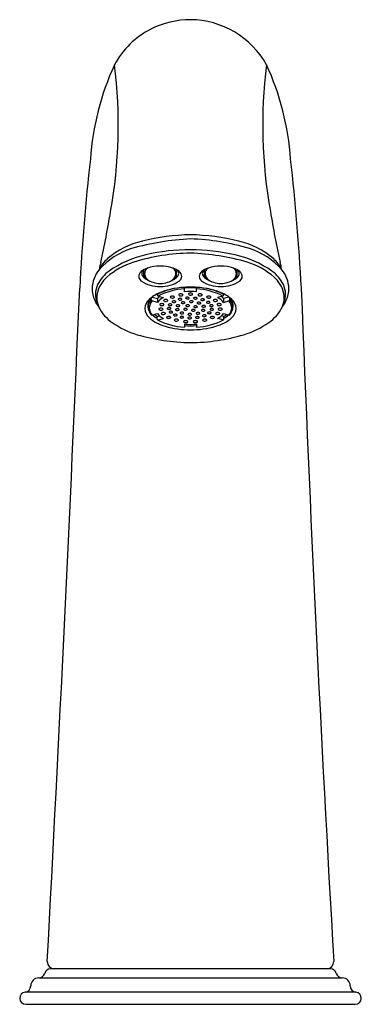
# Model space of a CAD drawing. Extents: x 4434.2 to 4436.42, y -33.63 to -27.23.
import ezdxf

# ---------------------------------------------------------------- set-up
doc = ezdxf.new("R2010")
doc.units = 0
doc.header["$LTSCALE"] = 0.64311
doc.layers.get('0').update_dxf_attribs({"color": 255, "linetype": 'CONTINUOUS'})
doc.layers.get('DEFPOINTS').update_dxf_attribs({"linetype": 'CONTINUOUS'})
doc.styles.get("Standard").update_dxf_attribs({"font": 'txt', "width": 0.8})

msp = doc.modelspace()

# ---------------------------------------------------------------- linework, layer by layer
for p, q in [((4435.0092, -28.9008), (4435.0092, -28.8585)), ((4435.2218, -28.9008), (4435.2218, -28.8585)), ((4435.4029, -28.9008), (4435.4029, -28.8585)), ((4435.6155, -28.9008), (4435.6155, -28.8585)), ((4435.0958, -29.0204), (4435.0958, -29.0155)), ((4435.1027, -29.0292), (4435.1372, -29.0385)), ((4435.273, -29.002), (4435.273, -28.9731)), ((4435.3517, -29.002), (4435.3517, -28.9731)), ((4435.522, -29.0292), (4435.4874, -29.0385)), ((4435.5289, -29.0204), (4435.5289, -29.0155)), ((4435.0564, -29.0522), (4435.0564, -29.0429)), ((4435.0627, -29.0364), (4435.0978, -29.0459)), ((4435.0978, -29.0703), (4435.0633, -29.061)), ((4435.0978, -29.0459), (4435.0978, -29.0703)), ((4435.562, -29.0364), (4435.5268, -29.0459)), ((4435.5268, -29.0459), (4435.5268, -29.0703)), ((4435.5268, -29.0703), (4435.5613, -29.061)), ((4435.5682, -29.0522), (4435.5682, -29.0429)), ((4435.0633, -29.1526), (4435.0655, -29.152)), ((4435.0958, -29.1618), (4435.0767, -29.149)), ((4435.5289, -29.1618), (4435.5479, -29.149)), ((4435.5613, -29.1526), (4435.5591, -29.152)), ((4435.0958, -29.1618), (4435.1117, -29.1575)), ((4435.0958, -29.1792), (4435.0958, -29.1618)), ((4435.1027, -29.1843), (4435.1372, -29.175)), ((4435.273, -29.2115), (4435.273, -29.231)), ((4435.3517, -29.2115), (4435.3517, -29.231)), ((4435.522, -29.1843), (4435.4874, -29.175)), ((4435.5289, -29.1618), (4435.513, -29.1575)), ((4435.5289, -29.1792), (4435.5289, -29.1618)), ((4436.2213, -33.3987), (4434.4033, -33.3987)), ((4434.3263, -33.4571), (4436.2983, -33.4571)), ((4436.3863, -33.5489), (4434.2383, -33.5489)), ((4434.2423, -33.6287), (4436.3823, -33.6287))]:
    msp.add_line(p, q)
for centre, radius, start, end in [((4435.3145, -27.814), 0.5794, 90.21641, 116.63694), ((4435.3062, -27.8079), 0.5734, 29.34486, 89.38678), ((4435.3052, -27.7883), 0.5523, 116.96681, 151.75327), ((4436.4111, -28.2607), 1.7534, 155.26154, 176.07511), ((4431.719, -27.9214), 3.1242, 349.69752, 7.2373), ((4438.9056, -27.9214), 3.1242, 172.7627, 190.30248), ((4434.2135, -28.2607), 1.7534, 3.92489, 24.73846), ((4448.6892, -29.7311), 14.1172, 173.53148, 176.94), ((4421.9355, -29.7311), 14.1172, 3.06, 6.46852), ((4429.5612, -27.6446), 5.2979, 347.28427, 350.92632), ((4441.0634, -27.6446), 5.2979, 189.07368, 192.71573), ((4435.3528, -30.1514), 1.521, 91.5265, 103.43902), ((4435.2753, -30.1248), 1.4943, 76.45425, 88.58023), ((4435.1382, -29.2257), 0.5709, 104.07374, 129.91424), ((4435.4019, -30.424), 1.7679, 92.90538, 105.49987), ((4435.2635, -30.1725), 1.5149, 73.44318, 88.15157), ((4435.4865, -29.2257), 0.5709, 50.08576, 75.92626), ((4435.0731, -29.17), 0.4721, 107.7136, 138.64032), ((4435.164, -29.4063), 0.6598, 102.36848, 125.22455), ((4435.3388, -30.1198), 1.3695, 91.1065, 106.79114), ((4435.3105, -29.9769), 1.2486, 89.91489, 103.32501), ((4435.2954, -30.1382), 1.4101, 77.44585, 89.31425), ((4435.2581, -30.296), 1.5464, 74.11046, 87.99191), ((4435.4606, -29.4063), 0.6598, 54.77545, 77.63152), ((4435.5515, -29.17), 0.4721, 41.35968, 72.2864), ((4434.9289, -28.9617), 0.2342, 132.09055, 153.75623), ((4435.0933, -28.9064), 0.3765, 165.27396, 172.13522), ((4435.1, -29.2931), 0.5092, 107.94548, 130.53778), ((4435.1155, -29.108), 0.273, 72.32249, 107.67751), ((4435.5092, -29.108), 0.273, 72.32249, 107.67751), ((4435.5246, -29.2931), 0.5092, 49.46222, 72.05452), ((4435.6958, -28.9617), 0.2342, 26.24377, 47.90945), ((4435.5313, -28.9064), 0.3765, 7.86478, 14.72604), ((4434.8735, -28.9852), 0.2002, 140.59158, 178.71052), ((4434.9242, -29.063), 0.241, 125.72962, 153.39531), ((4435.0179, -28.9035), 0.0422, 129.03003, 177.98242), ((4435.0693, -28.9629), 0.1207, 107.71719, 130.23296), ((4435.0234, -28.8842), 0.028, 144.61816, 178.89295), ((4435.0269, -28.8822), 0.0315, 182.62911, 227.61471), ((4435.0391, -28.8944), 0.0468, 130.52712, 145.49308), ((4435.0477, -28.9035), 0.0592, 129.06699, 131.18644), ((4435.0689, -28.8615), 0.0715, 213.36377, 237.66455), ((4435.0622, -28.8871), 0.0492, 127.08635, 177.12571), ((4435.0711, -28.8782), 0.0584, 186.35094, 246.75364), ((4435.1598, -28.8782), 0.0584, 293.24636, 353.64906), ((4435.1616, -28.9629), 0.1207, 49.76704, 72.28281), ((4435.1687, -28.8871), 0.0492, 2.87429, 52.91365), ((4435.1621, -28.8615), 0.0715, 302.33545, 326.63623), ((4435.1832, -28.9035), 0.0592, 48.81356, 50.93301), ((4435.1918, -28.8944), 0.0468, 34.50692, 49.47288), ((4435.2041, -28.8822), 0.0315, 312.38529, 357.37089), ((4435.2075, -28.8842), 0.028, 1.10705, 35.38184), ((4435.213, -28.9035), 0.0422, 2.01758, 50.96997), ((4435.4116, -28.9035), 0.0422, 129.03003, 177.98242), ((4435.463, -28.9629), 0.1207, 107.71719, 130.23296), ((4435.4171, -28.8842), 0.028, 144.61816, 178.89295), ((4435.4206, -28.8822), 0.0315, 182.62911, 227.61471), ((4435.4328, -28.8944), 0.0468, 130.52712, 145.49308), ((4435.4414, -28.9035), 0.0592, 129.06699, 131.18644), ((4435.4626, -28.8615), 0.0715, 213.36377, 237.66455), ((4435.4559, -28.8871), 0.0492, 127.08635, 177.12571), ((4435.4648, -28.8782), 0.0584, 186.35094, 246.75364), ((4435.5535, -28.8782), 0.0584, 293.24636, 353.64906), ((4435.5553, -28.9629), 0.1207, 49.76704, 72.28281), ((4435.5624, -28.8871), 0.0492, 2.87429, 52.91365), ((4435.5558, -28.8615), 0.0715, 302.33545, 326.63623), ((4435.5769, -28.9035), 0.0592, 48.81356, 50.93301), ((4435.5855, -28.8944), 0.0468, 34.50692, 49.47288), ((4435.5978, -28.8822), 0.0315, 312.38529, 357.37089), ((4435.6012, -28.8842), 0.028, 1.10705, 35.38184), ((4435.6067, -28.9035), 0.0422, 2.01758, 50.96997), ((4435.7005, -29.063), 0.241, 26.60469, 54.27038), ((4435.7512, -28.9852), 0.2002, 1.28948, 39.40842), ((4434.8389, -29.0168), 0.1441, 154.60845, 179.44949), ((4434.9002, -29.0572), 0.2, 130.97188, 167.08965), ((4435.0163, -28.8991), 0.0407, 184.03166, 229.89225), ((4435.1083, -28.7599), 0.2074, 235.24255, 271.9758), ((4435.0622, -28.8465), 0.0818, 226.20419, 247.27547), ((4435.125, -28.7762), 0.1736, 237.06118, 250.83891), ((4435.1148, -28.7905), 0.1568, 252.64724, 270.24626), ((4435.1226, -28.7599), 0.2074, 268.0242, 304.75745), ((4435.1161, -28.7905), 0.1568, 269.75374, 287.35276), ((4435.1059, -28.7762), 0.1736, 289.16109, 302.93882), ((4435.1687, -28.8465), 0.0818, 292.72453, 313.79581), ((4435.2146, -28.8991), 0.0407, 310.10775, 355.96834), ((4435.41, -28.8991), 0.0407, 184.03166, 229.89225), ((4435.502, -28.7599), 0.2074, 235.24255, 271.9758), ((4435.4559, -28.8465), 0.0818, 226.20419, 247.27547), ((4435.5187, -28.7762), 0.1736, 237.06118, 250.83891), ((4435.5085, -28.7905), 0.1568, 252.64724, 270.24626), ((4435.5163, -28.7599), 0.2074, 268.0242, 304.75745), ((4435.5098, -28.7905), 0.1568, 269.75374, 287.35276), ((4435.4996, -28.7762), 0.1736, 289.16109, 302.93882), ((4435.5624, -28.8465), 0.0818, 292.72453, 313.79581), ((4435.6083, -28.8991), 0.0407, 310.10775, 355.96834), ((4435.7244, -29.0572), 0.2, 12.91035, 49.02812), ((4435.7858, -29.0168), 0.144, 0.54837, 25.39369), ((4059.4276, -13.0806), 375.5012, 356.905446, 357.573654), ((4434.8555, -28.9805), 0.1822, 180.06799, 204.47839), ((4434.8343, -29.0156), 0.1395, 179.94069, 204.81021), ((4434.8519, -29.0376), 0.1488, 170.27826, 194.20559), ((4435.1791, -29.1938), 0.1968, 115.05047, 133.41946), ((4435.2935, -29.45), 0.4774, 92.46656, 114.46541), ((4435.2829, -29.3673), 0.3941, 100.92595, 118.34071), ((4435.1055, -29.02), 0.0097, 182.77378, 253.2269), ((4435.2911, -29.3904), 0.4074, 92.55002, 117.54629), ((4435.2416, -29.0229), 0.00577, 110.48312, 169.06844), ((4435.2428, -29.0199), 0.00712, 194.9568, 257.45684), ((4435.2489, -29.0379), 0.0225, 90.92189, 114.54135), ((4435.2493, -29.0034), 0.0249, 251.112, 268.43821), ((4435.2495, -29.0453), 0.0299, 76.31345, 91.854), ((4435.2498, -29.0023), 0.026, 267.2925, 289.3532), ((4435.2548, -29.0264), 0.0103, 37.67771, 79.97983), ((4435.2547, -29.0164), 0.011, 289.50147, 311.76239), ((4435.26, -29.0219), 0.00346, 307.38343, 30.32038), ((4435.3112, -29.5618), 0.59, 89.89566, 93.71861), ((4435.3123, -29.4633), 0.4872, 85.36493, 94.63507), ((4435.3123, -29.4879), 0.4875, 85.36773, 94.63227), ((4435.3044, -29.018), 0.00577, 110.48312, 169.06844), ((4435.3056, -29.015), 0.00712, 194.9568, 257.45684), ((4435.3117, -29.0331), 0.0225, 90.92189, 114.54135), ((4435.3121, -28.9985), 0.0249, 251.112, 268.43821), ((4435.3123, -29.0405), 0.0299, 76.31345, 91.854), ((4435.3126, -28.9974), 0.026, 267.2925, 289.3532), ((4435.3105, -29.6543), 0.6825, 86.54074, 89.85074), ((4435.3176, -29.0216), 0.0103, 37.67771, 79.97983), ((4435.3176, -29.0115), 0.011, 289.50147, 311.76239), ((4435.3228, -29.017), 0.00346, 307.38343, 30.32038), ((4435.3311, -29.45), 0.4774, 65.53459, 87.53344), ((4435.3336, -29.3904), 0.4074, 62.45371, 87.44998), ((4435.3669, -29.0228), 0.00577, 110.48312, 169.06844), ((4435.3681, -29.0199), 0.00712, 194.9568, 257.45684), ((4435.3742, -29.0379), 0.0225, 90.92189, 114.54135), ((4435.3746, -29.0033), 0.0249, 251.112, 268.43821), ((4435.3748, -29.0453), 0.0299, 76.31345, 91.854), ((4435.3751, -29.0022), 0.026, 267.2925, 289.3532), ((4435.3801, -29.0264), 0.0103, 37.67771, 79.97983), ((4435.38, -29.0164), 0.011, 289.50147, 311.76239), ((4435.3853, -29.0218), 0.00346, 307.38343, 30.32038), ((4435.3418, -29.3673), 0.3941, 61.65929, 79.07405), ((4435.5192, -29.02), 0.0097, 286.7731, 357.22622), ((4435.4455, -29.1938), 0.1968, 46.58054, 64.94953), ((4435.7727, -29.0376), 0.1488, 345.79441, 9.72174), ((4435.7904, -29.0156), 0.1395, 335.18979, 0.05932), ((4435.7691, -28.9805), 0.1822, 335.52161, 359.93202), ((4657.1398, -20.5074), 221.2695, 182.193793, 183.327661), ((4434.8971, -28.9628), 0.2273, 204.19917, 217.75865), ((4434.8789, -29.0305), 0.1767, 194.28904, 203.87132), ((4435.0984, -29.114), 0.0834, 130.86053, 177.46396), ((4435.0988, -29.0927), 0.064, 149.47978, 196.93483), ((4435.102, -29.1005), 0.0653, 159.9103, 189.55251), ((4435.1201, -29.1085), 0.085, 138.50731, 159.05274), ((4435.1369, -29.115), 0.1081, 127.72449, 149.59889), ((4435.11, -29.1068), 0.0654, 135.58176, 224.41824), ((4435.0661, -29.0517), 0.0097, 182.77376, 253.22692), ((4435.1772, -29.109), 0.1014, 130.29281, 141.51522), ((4435.1973, -29.1533), 0.1296, 117.63499, 140.14087), ((4435.1182, -29.0858), 0.00577, 110.48312, 169.06844), ((4435.1195, -29.0829), 0.00712, 194.9568, 257.45684), ((4435.1256, -29.1009), 0.0225, 90.92189, 114.54135), ((4435.126, -29.0663), 0.0249, 251.112, 268.43821), ((4435.1262, -29.1083), 0.0299, 76.31345, 91.854), ((4435.1265, -29.0652), 0.026, 267.2925, 289.3532), ((4435.1315, -29.0894), 0.0103, 37.67771, 79.97983), ((4435.1314, -29.0793), 0.011, 289.50147, 311.76239), ((4435.1428, -29.0587), 0.00577, 110.48312, 169.06844), ((4435.1441, -29.0558), 0.00712, 194.9568, 257.45684), ((4435.1367, -29.0848), 0.00346, 307.38343, 30.32038), ((4435.1502, -29.0738), 0.0225, 90.92189, 114.54135), ((4435.1506, -29.0392), 0.0249, 251.112, 268.43821), ((4435.1508, -29.0812), 0.0299, 76.31345, 91.854), ((4435.1511, -29.0381), 0.026, 267.2925, 289.3532), ((4435.1561, -29.0623), 0.0103, 37.67771, 79.97983), ((4435.156, -29.0522), 0.011, 289.50147, 311.76239), ((4435.1613, -29.0577), 0.00346, 307.38343, 30.32038), ((4435.1713, -29.0864), 0.00358, 116.52392, 182.03808), ((4435.1727, -29.0852), 0.00516, 194.79809, 251.37804), ((4435.1787, -29.0988), 0.018, 91.07198, 120.06236), ((4435.1791, -29.0714), 0.0203, 246.75971, 268.15834), ((4435.1796, -29.1036), 0.0229, 72.74845, 93.05014), ((4435.1798, -29.0708), 0.021, 266.27959, 291.71103), ((4435.186, -29.0369), 0.00577, 110.48312, 169.06844), ((4435.1872, -29.034), 0.00712, 194.9568, 257.45684), ((4435.1933, -29.052), 0.0225, 90.92189, 114.54135), ((4435.1937, -29.0174), 0.0249, 251.112, 268.43821), ((4435.1845, -29.0894), 0.00783, 34.955, 76.52423), ((4435.1844, -29.0825), 0.00844, 291.94111, 315.33443), ((4435.1885, -29.0863), 0.00284, 312.40482, 29.23538), ((4435.1964, -29.0655), 0.00358, 116.52392, 182.03808), ((4435.1978, -29.0643), 0.00516, 194.79809, 251.37804), ((4435.1939, -29.0594), 0.0299, 76.31345, 91.854), ((4435.1942, -29.0164), 0.026, 267.2925, 289.3532), ((4435.2038, -29.0778), 0.018, 91.07198, 120.06236), ((4435.2041, -29.0505), 0.0203, 246.75971, 268.15834), ((4435.1992, -29.0405), 0.0103, 37.67771, 79.97983), ((4435.1992, -29.0305), 0.011, 289.50147, 311.76239), ((4435.2047, -29.0827), 0.0229, 72.74845, 93.05014), ((4435.2049, -29.0499), 0.021, 266.27959, 291.71103), ((4435.2044, -29.0359), 0.00346, 307.38343, 30.32038), ((4435.2096, -29.0685), 0.00783, 34.955, 76.52423), ((4435.2095, -29.0615), 0.00844, 291.94111, 315.33443), ((4435.2136, -29.0654), 0.00284, 312.40482, 29.23538), ((4435.2225, -29.0922), 0.00358, 116.52392, 182.03808), ((4435.2239, -29.091), 0.00516, 194.79809, 251.37804), ((4435.2299, -29.1045), 0.018, 91.07198, 120.06236), ((4435.2308, -29.1094), 0.0229, 72.74845, 93.05014), ((4435.2359, -29.0501), 0.00358, 116.52392, 182.03808), ((4435.2373, -29.0489), 0.00516, 194.79809, 251.37804), ((4435.2433, -29.0625), 0.018, 91.07198, 120.06236), ((4435.2436, -29.0352), 0.0203, 246.75971, 268.15834), ((4435.2357, -29.0952), 0.00783, 34.955, 76.52423), ((4435.2397, -29.0921), 0.00284, 312.40482, 29.23538), ((4435.2441, -29.0674), 0.0229, 72.74845, 93.05014), ((4435.2443, -29.0345), 0.021, 266.27959, 291.71103), ((4435.2491, -29.0531), 0.00783, 34.955, 76.52423), ((4435.249, -29.0462), 0.00844, 291.94111, 315.33443), ((4435.2559, -29.0723), 0.00358, 116.52392, 182.03808), ((4435.2573, -29.0711), 0.00516, 194.79809, 251.37804), ((4435.2633, -29.0847), 0.018, 91.07198, 120.06236), ((4435.253, -29.05), 0.00284, 312.40482, 29.23538), ((4435.2636, -29.0573), 0.0203, 246.75971, 268.15834), ((4435.2641, -29.0896), 0.0229, 72.74845, 93.05014), ((4435.2644, -29.0567), 0.021, 266.27959, 291.71103), ((4435.2691, -29.0753), 0.00783, 34.955, 76.52423), ((4435.269, -29.0684), 0.00844, 291.94111, 315.33443), ((4435.273, -29.0722), 0.00284, 312.40482, 29.23538), ((4435.2844, -29.0425), 0.00358, 116.52392, 182.03808), ((4435.2858, -29.0413), 0.00516, 194.79809, 251.37804), ((4435.2858, -29.0917), 0.00358, 116.52392, 182.03808), ((4435.2873, -29.0905), 0.00516, 194.79809, 251.37804), ((4435.2918, -29.0549), 0.018, 91.07198, 120.06236), ((4435.2922, -29.0275), 0.0203, 246.75971, 268.15834), ((4435.2933, -29.1041), 0.018, 91.07198, 120.06236), ((4435.2927, -29.0597), 0.0229, 72.74845, 93.05014), ((4435.2929, -29.0269), 0.021, 266.27959, 291.71103), ((4435.2941, -29.109), 0.0229, 72.74845, 93.05014), ((4435.2977, -29.0455), 0.00783, 34.955, 76.52423), ((4435.2975, -29.0386), 0.00844, 291.94111, 315.33443), ((4435.2991, -29.0947), 0.00783, 34.955, 76.52423), ((4435.3016, -29.0424), 0.00284, 312.40482, 29.23538), ((4435.303, -29.0916), 0.00284, 312.40482, 29.23538), ((4435.3093, -29.0657), 0.00358, 116.52392, 182.03808), ((4435.3107, -29.0645), 0.00516, 194.79809, 251.37804), ((4435.3167, -29.0781), 0.018, 91.07198, 120.06236), ((4435.3171, -29.0508), 0.0203, 246.75971, 268.15834), ((4435.3176, -29.083), 0.0229, 72.74845, 93.05014), ((4435.3178, -29.0501), 0.021, 266.27959, 291.71103), ((4435.3225, -29.0687), 0.00783, 34.955, 76.52423), ((4435.3224, -29.0618), 0.00844, 291.94111, 315.33443), ((4435.3265, -29.0656), 0.00284, 312.40482, 29.23538), ((4435.3358, -29.0435), 0.00358, 116.52392, 182.03808), ((4435.3373, -29.0423), 0.00516, 194.79809, 251.37804), ((4435.3432, -29.0559), 0.018, 91.07198, 120.06236), ((4435.3442, -29.1108), 0.018, 91.07198, 120.06236), ((4435.3436, -29.0285), 0.0203, 246.75971, 268.15834), ((4435.3441, -29.0608), 0.0229, 72.74845, 93.05014), ((4435.3443, -29.0279), 0.021, 266.27959, 291.71103), ((4435.3451, -29.1157), 0.0229, 72.74845, 93.05014), ((4435.3491, -29.0465), 0.00783, 34.955, 76.52423), ((4435.3489, -29.0396), 0.00844, 291.94111, 315.33443), ((4435.353, -29.0434), 0.00284, 312.40482, 29.23538), ((4435.3598, -29.0749), 0.00358, 116.52392, 182.03808), ((4435.3612, -29.0737), 0.00516, 194.79809, 251.37804), ((4435.3672, -29.0872), 0.018, 91.07198, 120.06236), ((4435.3676, -29.0599), 0.0203, 246.75971, 268.15834), ((4435.3681, -29.0921), 0.0229, 72.74845, 93.05014), ((4435.3683, -29.0593), 0.021, 266.27959, 291.71103), ((4435.3731, -29.0779), 0.00783, 34.955, 76.52423), ((4435.3729, -29.0709), 0.00844, 291.94111, 315.33443), ((4435.377, -29.0748), 0.00284, 312.40482, 29.23538), ((4435.3826, -29.0531), 0.00358, 116.52392, 182.03808), ((4435.384, -29.0519), 0.00516, 194.79809, 251.37804), ((4435.39, -29.0655), 0.018, 91.07198, 120.06236), ((4435.3904, -29.0381), 0.0203, 246.75971, 268.15834), ((4435.3898, -29.0963), 0.00358, 116.52392, 182.03808), ((4435.3973, -29.1086), 0.018, 91.07198, 120.06236), ((4435.3909, -29.0704), 0.0229, 72.74845, 93.05014), ((4435.3911, -29.0375), 0.021, 266.27959, 291.71103), ((4435.3981, -29.1135), 0.0229, 72.74845, 93.05014), ((4435.3958, -29.0561), 0.00783, 34.955, 76.52423), ((4435.3957, -29.0492), 0.00844, 291.94111, 315.33443), ((4435.3998, -29.053), 0.00284, 312.40482, 29.23538), ((4435.4031, -29.0992), 0.00783, 34.955, 76.52423), ((4435.4194, -29.07), 0.00358, 116.52392, 182.03808), ((4435.4208, -29.0688), 0.00516, 194.79809, 251.37804), ((4435.423, -29.0369), 0.00577, 110.48312, 169.06844), ((4435.4242, -29.034), 0.00712, 194.9568, 257.45684), ((4435.4268, -29.0823), 0.018, 91.07198, 120.06236), ((4435.4271, -29.055), 0.0203, 246.75971, 268.15834), ((4435.4304, -29.052), 0.0225, 90.92189, 114.54135), ((4435.4307, -29.0174), 0.0249, 251.112, 268.43821), ((4435.4276, -29.0872), 0.0229, 72.74845, 93.05014), ((4435.4279, -29.0544), 0.021, 266.27959, 291.71103), ((4435.431, -29.0594), 0.0299, 76.31345, 91.854), ((4435.4313, -29.0163), 0.026, 267.2925, 289.3532), ((4435.4326, -29.073), 0.00783, 34.955, 76.52423), ((4435.4325, -29.066), 0.00844, 291.94111, 315.33443), ((4435.4402, -29.0918), 0.00358, 116.52392, 182.03808), ((4435.4417, -29.0906), 0.00516, 194.79809, 251.37804), ((4435.4362, -29.0405), 0.0103, 37.67771, 79.97983), ((4435.4365, -29.0699), 0.00284, 312.40482, 29.23538), ((4435.4477, -29.1042), 0.018, 91.07198, 120.06236), ((4435.4362, -29.0304), 0.011, 289.50147, 311.76239), ((4435.4414, -29.0359), 0.00346, 307.38343, 30.32038), ((4435.4485, -29.1091), 0.0229, 72.74845, 93.05014), ((4435.4535, -29.0948), 0.00783, 34.955, 76.52423), ((4435.4574, -29.0917), 0.00284, 312.40482, 29.23538), ((4435.4659, -29.0586), 0.00577, 110.48312, 169.06844), ((4435.4671, -29.0557), 0.00712, 194.9568, 257.45684), ((4435.4732, -29.0737), 0.0225, 90.92189, 114.54135), ((4435.4736, -29.0391), 0.0249, 251.112, 268.43821), ((4435.4738, -29.0811), 0.0299, 76.31345, 91.854), ((4435.4741, -29.038), 0.026, 267.2925, 289.3532), ((4435.4791, -29.0622), 0.0103, 37.67771, 79.97983), ((4435.4791, -29.0522), 0.011, 289.50147, 311.76239), ((4435.4905, -29.0857), 0.00577, 110.48312, 169.06844), ((4435.4917, -29.0828), 0.00712, 194.9568, 257.45684), ((4435.4843, -29.0576), 0.00346, 307.38343, 30.32038), ((4435.4273, -29.1533), 0.1296, 39.85913, 62.36501), ((4435.4978, -29.1008), 0.0225, 90.92189, 114.54135), ((4435.4982, -29.0662), 0.0249, 251.112, 268.43821), ((4435.4984, -29.1082), 0.0299, 76.31345, 91.854), ((4435.4987, -29.0651), 0.026, 267.2925, 289.3532), ((4435.5037, -29.0893), 0.0103, 37.67771, 79.97983), ((4435.5037, -29.0792), 0.011, 289.50147, 311.76239), ((4435.5089, -29.0847), 0.00346, 307.38343, 30.32038), ((4435.4474, -29.109), 0.1014, 38.48478, 49.70719), ((4435.4877, -29.115), 0.1081, 30.40111, 52.27551), ((4435.5585, -29.0517), 0.0097, 286.77308, 357.22624), ((4435.5146, -29.1068), 0.0654, 315.58176, 44.41824), ((4435.5046, -29.1085), 0.085, 20.94726, 41.49269), ((4435.5262, -29.114), 0.0834, 2.53604, 49.13947), ((4435.5258, -29.0927), 0.064, 343.06517, 30.52022), ((4435.5226, -29.1005), 0.0653, 350.44749, 20.0897), ((4435.7276, -28.9628), 0.2273, 322.24135, 335.80083), ((4435.7458, -29.0305), 0.1767, 336.1287, 345.71094), ((4434.9476, -28.9887), 0.2567, 206.19519, 235.99251), ((4435.0999, -29.1059), 0.0849, 182.97315, 228.60124), ((4435.1213, -29.0941), 0.0854, 191.65644, 221.86848), ((4435.0616, -29.1474), 0.00538, 222.9502, 288.35077), ((4297.3007, 483.3348), 530.6806, 285.046347, 285.049962), ((4435.1845, -29.0182), 0.179, 228.35634, 240.27399), ((4435.1956, -29.0624), 0.1269, 219.6142, 242.60994), ((4435.1119, -29.1153), 0.00577, 110.48312, 169.06844), ((4435.1131, -29.1123), 0.00712, 194.9568, 257.45684), ((4435.1193, -29.1303), 0.0225, 90.92189, 114.54135), ((4435.1196, -29.0958), 0.0249, 251.112, 268.43821), ((4435.1199, -29.1377), 0.0299, 76.31345, 91.854), ((4435.1202, -29.0947), 0.026, 267.2925, 289.3532), ((4435.1279, -29.1439), 0.00577, 110.48312, 169.06844), ((4435.1291, -29.141), 0.00712, 194.9568, 257.45684), ((4435.1352, -29.159), 0.0225, 90.92189, 114.54135), ((4435.1251, -29.1188), 0.0103, 37.67771, 79.97983), ((4435.1356, -29.1244), 0.0249, 251.112, 268.43821), ((4435.1251, -29.1088), 0.011, 289.50147, 311.76239), ((4435.1303, -29.1143), 0.00346, 307.38343, 30.32038), ((4435.1358, -29.1664), 0.0299, 76.31345, 91.854), ((4435.1361, -29.1233), 0.026, 267.2925, 289.3532), ((4435.1411, -29.1475), 0.0103, 37.67771, 79.97983), ((4435.141, -29.1375), 0.011, 289.50147, 311.76239), ((4435.1463, -29.1429), 0.00346, 307.38343, 30.32038), ((4435.1643, -29.1101), 0.00358, 116.52392, 182.03808), ((4435.1658, -29.1089), 0.00516, 194.79809, 251.37804), ((4435.1718, -29.1225), 0.018, 91.07198, 120.06236), ((4435.1721, -29.0951), 0.0203, 246.75971, 268.15834), ((4435.1726, -29.1273), 0.0229, 72.74845, 93.05014), ((4435.1728, -29.0945), 0.021, 266.27959, 291.71103), ((4435.1765, -29.1334), 0.00358, 116.52392, 182.03808), ((4435.1779, -29.1322), 0.00516, 194.79809, 251.37804), ((4435.1839, -29.1457), 0.018, 91.07198, 120.06236), ((4435.1842, -29.1184), 0.0203, 246.75971, 268.15834), ((4435.1776, -29.1131), 0.00783, 34.955, 76.52423), ((4435.1775, -29.1062), 0.00844, 291.94111, 315.33443), ((4435.1815, -29.11), 0.00284, 312.40482, 29.23538), ((4435.1847, -29.1506), 0.0229, 72.74845, 93.05014), ((4435.1849, -29.1178), 0.021, 266.27959, 291.71103), ((4435.1897, -29.1364), 0.00783, 34.955, 76.52423), ((4435.1896, -29.1294), 0.00844, 291.94111, 315.33443), ((4435.1936, -29.1333), 0.00284, 312.40482, 29.23538), ((4435.2056, -29.1531), 0.00358, 116.52392, 182.03808), ((4435.207, -29.1519), 0.00516, 194.79809, 251.37804), ((4435.213, -29.1654), 0.018, 91.07198, 120.06236), ((4435.2134, -29.1381), 0.0203, 246.75971, 268.15834), ((4435.2139, -29.1703), 0.0229, 72.74845, 93.05014), ((4435.2141, -29.1375), 0.021, 266.27959, 291.71103), ((4435.2186, -29.1176), 0.00358, 116.52392, 182.03808), ((4435.22, -29.1164), 0.00516, 194.79809, 251.37804), ((4435.226, -29.13), 0.018, 91.07198, 120.06236), ((4435.2264, -29.1026), 0.0203, 246.75971, 268.15834), ((4435.2189, -29.1561), 0.00783, 34.955, 76.52423), ((4435.2187, -29.1491), 0.00844, 291.94111, 315.33443), ((4435.2303, -29.0772), 0.0203, 246.75971, 268.15834), ((4435.2228, -29.153), 0.00284, 312.40482, 29.23538), ((4435.2269, -29.1348), 0.0229, 72.74845, 93.05014), ((4435.2271, -29.102), 0.021, 266.27959, 291.71103), ((4435.231, -29.0766), 0.021, 266.27959, 291.71103), ((4435.2318, -29.1206), 0.00783, 34.955, 76.52423), ((4435.2317, -29.1137), 0.00844, 291.94111, 315.33443), ((4435.2358, -29.1175), 0.00284, 312.40482, 29.23538), ((4435.2356, -29.0882), 0.00844, 291.94111, 315.33443), ((4435.2482, -29.139), 0.00358, 116.52392, 182.03808), ((4435.2496, -29.1378), 0.00516, 194.79809, 251.37804), ((4435.2556, -29.1513), 0.018, 91.07198, 120.06236), ((4435.256, -29.124), 0.0203, 246.75971, 268.15834), ((4435.2565, -29.1562), 0.0229, 72.74845, 93.05014), ((4435.2567, -29.1234), 0.021, 266.27959, 291.71103), ((4435.2614, -29.142), 0.00783, 34.955, 76.52423), ((4435.2613, -29.1351), 0.00844, 291.94111, 315.33443), ((4435.2654, -29.1389), 0.00284, 312.40482, 29.23538), ((4435.2716, -29.1154), 0.00358, 116.52392, 182.03808), ((4435.273, -29.1142), 0.00516, 194.79809, 251.37804), ((4435.279, -29.1278), 0.018, 91.07198, 120.06236), ((4435.2794, -29.1005), 0.0203, 246.75971, 268.15834), ((4435.2799, -29.1327), 0.0229, 72.74845, 93.05014), ((4435.2801, -29.0998), 0.021, 266.27959, 291.71103), ((4435.2936, -29.0767), 0.0203, 246.75971, 268.15834), ((4435.2848, -29.1184), 0.00783, 34.955, 76.52423), ((4435.2847, -29.1115), 0.00844, 291.94111, 315.33443), ((4435.2888, -29.1153), 0.00284, 312.40482, 29.23538), ((4435.2943, -29.0761), 0.021, 266.27959, 291.71103), ((4435.2993, -29.1481), 0.00358, 116.52392, 182.03808), ((4435.3007, -29.1469), 0.00516, 194.79809, 251.37804), ((4435.3067, -29.1605), 0.018, 91.07198, 120.06236), ((4435.3071, -29.1331), 0.0203, 246.75971, 268.15834), ((4435.299, -29.0878), 0.00844, 291.94111, 315.33443), ((4435.3076, -29.1654), 0.0229, 72.74845, 93.05014), ((4435.3078, -29.1325), 0.021, 266.27959, 291.71103), ((4435.3125, -29.1511), 0.00783, 34.955, 76.52423), ((4435.3124, -29.1442), 0.00844, 291.94111, 315.33443), ((4435.3165, -29.148), 0.00284, 312.40482, 29.23538), ((4435.3223, -29.1221), 0.00358, 116.52392, 182.03808), ((4435.3237, -29.1209), 0.00516, 194.79809, 251.37804), ((4435.3297, -29.1345), 0.018, 91.07198, 120.06236), ((4435.3301, -29.1071), 0.0203, 246.75971, 268.15834), ((4435.3306, -29.1394), 0.0229, 72.74845, 93.05014), ((4435.3308, -29.1065), 0.021, 266.27959, 291.71103), ((4435.3368, -29.0984), 0.00358, 116.52392, 182.03808), ((4435.3382, -29.0972), 0.00516, 194.79809, 251.37804), ((4435.3446, -29.0834), 0.0203, 246.75971, 268.15834), ((4435.3355, -29.1251), 0.00783, 34.955, 76.52423), ((4435.3354, -29.1182), 0.00844, 291.94111, 315.33443), ((4435.3395, -29.122), 0.00284, 312.40482, 29.23538), ((4435.3453, -29.0828), 0.021, 266.27959, 291.71103), ((4435.3523, -29.1415), 0.00358, 116.52392, 182.03808), ((4435.3537, -29.1403), 0.00516, 194.79809, 251.37804), ((4435.3597, -29.1539), 0.018, 91.07198, 120.06236), ((4435.35, -29.1014), 0.00783, 34.955, 76.52423), ((4435.3601, -29.1265), 0.0203, 246.75971, 268.15834), ((4435.3499, -29.0945), 0.00844, 291.94111, 315.33443), ((4435.354, -29.0983), 0.00284, 312.40482, 29.23538), ((4435.3606, -29.1588), 0.0229, 72.74845, 93.05014), ((4435.3608, -29.1259), 0.021, 266.27959, 291.71103), ((4435.3655, -29.1445), 0.00783, 34.955, 76.52423), ((4435.3654, -29.1376), 0.00844, 291.94111, 315.33443), ((4435.3695, -29.1414), 0.00284, 312.40482, 29.23538), ((4435.3868, -29.1217), 0.00358, 116.52392, 182.03808), ((4435.3882, -29.1205), 0.00516, 194.79809, 251.37804), ((4435.3942, -29.1341), 0.018, 91.07198, 120.06236), ((4435.3913, -29.0951), 0.00516, 194.79809, 251.37804), ((4435.3946, -29.1067), 0.0203, 246.75971, 268.15834), ((4435.3976, -29.0813), 0.0203, 246.75971, 268.15834), ((4435.3937, -29.1569), 0.00358, 116.52392, 182.03808), ((4435.3951, -29.1557), 0.00516, 194.79809, 251.37804), ((4435.4011, -29.1692), 0.018, 91.07198, 120.06236), ((4435.3951, -29.1389), 0.0229, 72.74845, 93.05014), ((4435.3953, -29.1061), 0.021, 266.27959, 291.71103), ((4435.3983, -29.0806), 0.021, 266.27959, 291.71103), ((4435.402, -29.1741), 0.0229, 72.74845, 93.05014), ((4435.4, -29.1247), 0.00783, 34.955, 76.52423), ((4435.3999, -29.1178), 0.00844, 291.94111, 315.33443), ((4435.404, -29.1216), 0.00284, 312.40482, 29.23538), ((4435.403, -29.0923), 0.00844, 291.94111, 315.33443), ((4435.4069, -29.1599), 0.00783, 34.955, 76.52423), ((4435.407, -29.0962), 0.00284, 312.40482, 29.23538), ((4435.4109, -29.1568), 0.00284, 312.40482, 29.23538), ((4435.4261, -29.1384), 0.00358, 116.52392, 182.03808), ((4435.4275, -29.1372), 0.00516, 194.79809, 251.37804), ((4435.4335, -29.1508), 0.018, 91.07198, 120.06236), ((4435.4339, -29.1234), 0.0203, 246.75971, 268.15834), ((4435.4344, -29.1557), 0.0229, 72.74845, 93.05014), ((4435.4346, -29.1228), 0.021, 266.27959, 291.71103), ((4435.4428, -29.1157), 0.00358, 116.52392, 182.03808), ((4435.4443, -29.1145), 0.00516, 194.79809, 251.37804), ((4435.448, -29.0769), 0.0203, 246.75971, 268.15834), ((4435.4502, -29.1281), 0.018, 91.07198, 120.06236), ((4435.4393, -29.1414), 0.00783, 34.955, 76.52423), ((4435.4392, -29.1345), 0.00844, 291.94111, 315.33443), ((4435.4506, -29.1007), 0.0203, 246.75971, 268.15834), ((4435.4433, -29.1383), 0.00284, 312.40482, 29.23538), ((4435.4487, -29.0762), 0.021, 266.27959, 291.71103), ((4435.4511, -29.133), 0.0229, 72.74845, 93.05014), ((4435.4513, -29.1001), 0.021, 266.27959, 291.71103), ((4435.4534, -29.0879), 0.00844, 291.94111, 315.33443), ((4435.4561, -29.1187), 0.00783, 34.955, 76.52423), ((4435.4559, -29.1118), 0.00844, 291.94111, 315.33443), ((4435.46, -29.1156), 0.00284, 312.40482, 29.23538), ((4435.481, -29.1439), 0.00577, 110.48312, 169.06844), ((4435.4822, -29.1409), 0.00712, 194.9568, 257.45684), ((4435.4883, -29.1589), 0.0225, 90.92189, 114.54135), ((4435.4887, -29.1244), 0.0249, 251.112, 268.43821), ((4435.4291, -29.0624), 0.1269, 297.39006, 320.3858), ((4435.4889, -29.1663), 0.0299, 76.31345, 91.854), ((4435.4893, -29.1233), 0.026, 267.2925, 289.3532), ((4435.4969, -29.1152), 0.00577, 110.48312, 169.06844), ((4435.4981, -29.1122), 0.00712, 194.9568, 257.45684), ((4435.5042, -29.1303), 0.0225, 90.92189, 114.54135), ((4435.4942, -29.1474), 0.0103, 37.67771, 79.97983), ((4435.5046, -29.0957), 0.0249, 251.112, 268.43821), ((4435.4942, -29.1374), 0.011, 289.50147, 311.76239), ((4435.4994, -29.1429), 0.00346, 307.38343, 30.32038), ((4435.5048, -29.1376), 0.0299, 76.31345, 91.854), ((4435.5051, -29.0946), 0.026, 267.2925, 289.3532), ((4435.5101, -29.1187), 0.0103, 37.67771, 79.97983), ((4435.51, -29.1087), 0.011, 289.50147, 311.76239), ((4435.5153, -29.1142), 0.00346, 307.38343, 30.32038), ((4573.324, 483.3348), 530.6806, 254.950038, 254.953653), ((4435.4402, -29.0182), 0.179, 299.72601, 311.64366), ((4435.563, -29.1474), 0.00538, 251.64923, 317.0498), ((4435.5034, -29.0941), 0.0854, 318.13152, 348.34356), ((4435.5248, -29.1059), 0.0849, 311.39876, 357.02685), ((4435.677, -28.9887), 0.2567, 304.00749, 333.80481), ((4435.1415, -28.7162), 0.5911, 235.18669, 252.68271), ((4435.2113, -28.9827), 0.251, 228.11051, 255.2625), ((4435.101, -29.1794), 0.00522, 177.3654, 237.7496), ((4435.291, -28.8169), 0.4145, 242.28479, 267.50746), ((4435.101, -29.1788), 0.00578, 243.37438, 286.95593), ((4435.1621, -29.1687), 0.00577, 110.48312, 169.06844), ((4435.1633, -29.1657), 0.00712, 194.9568, 257.45684), ((4435.1694, -29.1838), 0.0225, 90.92189, 114.54135), ((4435.1698, -29.1492), 0.0249, 251.112, 268.43821), ((4435.1701, -29.1912), 0.0299, 76.31345, 91.854), ((4435.1704, -29.1481), 0.026, 267.2925, 289.3532), ((4435.1753, -29.1723), 0.0103, 37.67771, 79.97983), ((4435.1753, -29.1622), 0.011, 289.50147, 311.76239), ((4435.1805, -29.1677), 0.00346, 307.38343, 30.32038), ((4435.2122, -29.1868), 0.00577, 110.48312, 169.06844), ((4435.2135, -29.1839), 0.00712, 194.9568, 257.45684), ((4435.2196, -29.2019), 0.0225, 90.92189, 114.54135), ((4435.22, -29.1673), 0.0249, 251.112, 268.43821), ((4435.2202, -29.2093), 0.0299, 76.31345, 91.854), ((4435.2205, -29.1663), 0.026, 267.2925, 289.3532), ((4435.2255, -29.1904), 0.0103, 37.67771, 79.97983), ((4435.2254, -29.1804), 0.011, 289.50147, 311.76239), ((4435.2307, -29.1858), 0.00346, 307.38343, 30.32038), ((4435.2479, -29.1665), 0.00358, 116.52392, 182.03808), ((4435.2493, -29.1653), 0.00516, 194.79809, 251.37804), ((4435.2553, -29.1789), 0.018, 91.07198, 120.06236), ((4435.2557, -29.1515), 0.0203, 246.75971, 268.15834), ((4435.2562, -29.1838), 0.0229, 72.74845, 93.05014), ((4435.2564, -29.1509), 0.021, 266.27959, 291.71103), ((4435.2612, -29.1695), 0.00783, 34.955, 76.52423), ((4435.261, -29.1626), 0.00844, 291.94111, 315.33443), ((4435.2651, -29.1664), 0.00284, 312.40482, 29.23538), ((4435.2728, -29.1964), 0.00577, 110.48312, 169.06844), ((4435.2741, -29.1935), 0.00712, 194.9568, 257.45684), ((4435.2802, -29.2115), 0.0225, 90.92189, 114.54135), ((4435.2806, -29.1769), 0.0249, 251.112, 268.43821), ((4435.3123, -28.7256), 0.4875, 265.3676, 274.6324), ((4435.3123, -28.6289), 0.5932, 266.1946, 273.8054), ((4435.2808, -29.2189), 0.0299, 76.31345, 91.854), ((4435.2811, -29.1758), 0.026, 267.2925, 289.3532), ((4435.2861, -29.2), 0.0103, 37.67771, 79.97983), ((4435.286, -29.19), 0.011, 289.50147, 311.76239), ((4435.2913, -29.1954), 0.00346, 307.38343, 30.32038), ((4435.2985, -29.1719), 0.00358, 116.52392, 182.03808), ((4435.2999, -29.1708), 0.00516, 194.79809, 251.37804), ((4435.3059, -29.1843), 0.018, 91.07198, 120.06236), ((4435.3063, -29.157), 0.0203, 246.75971, 268.15834), ((4435.3068, -29.1892), 0.0229, 72.74845, 93.05014), ((4435.307, -29.1563), 0.021, 266.27959, 291.71103), ((4435.3117, -29.1749), 0.00783, 34.955, 76.52423), ((4435.3116, -29.168), 0.00844, 291.94111, 315.33443), ((4435.3157, -29.1718), 0.00284, 312.40482, 29.23538), ((4435.3363, -29.1964), 0.00577, 110.48312, 169.06844), ((4435.3375, -29.1935), 0.00712, 194.9568, 257.45684), ((4435.3437, -29.2115), 0.0225, 90.92189, 114.54135), ((4435.344, -29.1769), 0.0249, 251.112, 268.43821), ((4435.3443, -29.2189), 0.0299, 76.31345, 91.854), ((4435.3446, -29.1758), 0.026, 267.2925, 289.3532), ((4435.3487, -29.1686), 0.00358, 116.52392, 182.03808), ((4435.3501, -29.1674), 0.00516, 194.79809, 251.37804), ((4435.3561, -29.1809), 0.018, 91.07198, 120.06236), ((4435.3564, -29.1536), 0.0203, 246.75971, 268.15834), ((4435.3496, -29.2), 0.0103, 37.67771, 79.97983), ((4435.3337, -28.8169), 0.4145, 272.49254, 297.71521), ((4435.3495, -29.1899), 0.011, 289.50147, 311.76239), ((4435.3569, -29.1858), 0.0229, 72.74845, 93.05014), ((4435.3571, -29.153), 0.021, 266.27959, 291.71103), ((4435.3548, -29.1954), 0.00346, 307.38343, 30.32038), ((4435.3619, -29.1716), 0.00783, 34.955, 76.52423), ((4435.3618, -29.1646), 0.00844, 291.94111, 315.33443), ((4435.3658, -29.1685), 0.00284, 312.40482, 29.23538), ((4435.3961, -29.1868), 0.00577, 110.48312, 169.06844), ((4435.3973, -29.1839), 0.00712, 194.9568, 257.45684), ((4435.4015, -29.1419), 0.0203, 246.75971, 268.15834), ((4435.4035, -29.2019), 0.0225, 90.92189, 114.54135), ((4435.4038, -29.1673), 0.0249, 251.112, 268.43821), ((4435.4022, -29.1413), 0.021, 266.27959, 291.71103), ((4435.4041, -29.2093), 0.0299, 76.31345, 91.854), ((4435.4044, -29.1662), 0.026, 267.2925, 289.3532), ((4435.4068, -29.1529), 0.00844, 291.94111, 315.33443), ((4435.4093, -29.1904), 0.0103, 37.67771, 79.97983), ((4435.4093, -29.1803), 0.011, 289.50147, 311.76239), ((4435.4145, -29.1858), 0.00346, 307.38343, 30.32038), ((4435.4464, -29.1686), 0.00577, 110.48312, 169.06844), ((4435.4476, -29.1657), 0.00712, 194.9568, 257.45684), ((4435.4538, -29.1837), 0.0225, 90.92189, 114.54135), ((4435.4541, -29.1491), 0.0249, 251.112, 268.43821), ((4435.4544, -29.1911), 0.0299, 76.31345, 91.854), ((4435.4547, -29.148), 0.026, 267.2925, 289.3532), ((4435.4597, -29.1722), 0.0103, 37.67771, 79.97983), ((4435.4596, -29.1622), 0.011, 289.50147, 311.76239), ((4435.4649, -29.1676), 0.00346, 307.38343, 30.32038), ((4435.4133, -28.9827), 0.251, 284.7375, 311.88949), ((4435.5237, -29.1788), 0.00578, 253.04407, 296.62562), ((4435.5236, -29.1794), 0.00522, 302.2504, 2.6346), ((4435.4831, -28.7162), 0.5911, 287.31729, 304.81331), ((4435.342, -27.9385), 1.3937, 254.33225, 268.78108), ((4435.309, -28.6762), 0.5724, 253.61567, 270.33761), ((4435.3157, -28.6762), 0.5724, 269.66239, 286.38433), ((4435.2925, -28.0046), 1.3275, 270.85635, 286.03031), ((4434.4284, -33.3517), 0.0472, 179.99562, 266.60619), ((4436.1958, -33.3512), 0.0477, 274.1256, 359.95947), ((4434.3263, -33.4171), 0.04, 270.02431, 344.33574), ((4434.4033, -33.4387), 0.04, 90, 164.33574), ((4436.2213, -33.4387), 0.04, 15.66426, 90), ((4436.2984, -33.4171), 0.04, 195.66426, 269.97569), ((4434.3263, -33.5091), 0.052, 90.02409, 180), ((4436.2983, -33.5091), 0.052, 360, 89.97591), ((4434.2423, -33.5887), 0.04, 95.73197, 270), ((4434.2343, -33.5091), 0.04, 275.73197, 0), ((4436.3903, -33.5091), 0.04, 180, 264.26803), ((4436.3823, -33.5887), 0.04, 270, 84.26803)]:
    msp.add_arc(centre, radius, start, end)

# ---------------------------------------------------------------- texts
at = {"layer": 'DEFPOINTS'}
for tag, p, s in [('TRADENAME', (4435.3164, -33.6246), 'FINIAL'), ('MODELNUMBER', (4435.3164, -33.6229), 'K-20012T'), ('PRODUCT', (4435.3164, -33.6263), 'BATHROOM SINK FAUCET')]:
    msp.add_attdef(tag, p, s, height=0.001, dxfattribs=at)

doc.saveas('drawing.dxf')
